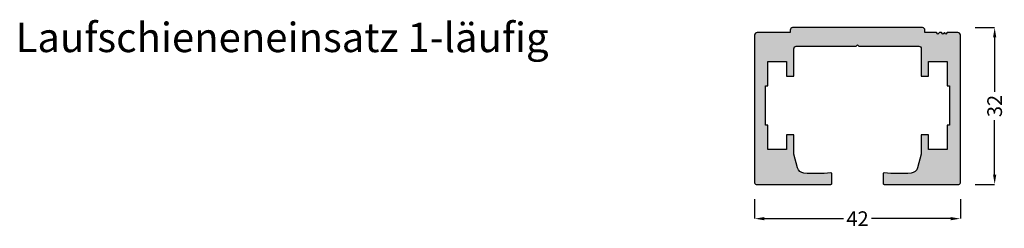
# Model space of a CAD drawing. Units: millimetres. Extents: x 984 to 1185, y 1311 to 1354.
import ezdxf

# ---------------------------------------------------------------- set-up
doc = ezdxf.new("R2010")
doc.units = ezdxf.units.MM
for name, color, linetype in [('FEIN', 7, 'Continuous'), ('Maße', 7, 'Continuous'), ('Schrift', 7, 'Continuous')]:
    doc.layers.add(name, color=color, linetype=linetype)
doc.styles.get("Standard").update_dxf_attribs({"font": 'Simplex', "height": 10})
doc.styles.add('Standard_Dim1', font='Simplex')
doc.dimstyles.get("Standard").update_dxf_attribs({"dimtxt": 3, "dimasz": 2, "dimexe": 0, "dimexo": 3, "dimgap": 0.45, "dimtad": 0, "dimzin": 12, "dimdsep": 46, "dimtxsty": 'Standard_Dim1', "dimcen": 0.09, "dimclrd": 7, "dimclre": 7, "dimclrt": 7, "dimazin": 0, "dimtfac": 1, "dimtofl": 0, "dimtmove": 0, "dimatfit": 3, "dimfxl": 1, "dimtolj": 1, "dimtzin": 0, "dimarcsym": 0})

# ---------------------------------------------------------------- blocks, each defined once
blk = doc.blocks.new('*D1')
at = {"layer": 'Defpoints', "color": 0}
for p in [(1175.87, 1352), (1182.87, 1352), (1175.87, 1320)]:
    blk.add_point(p, dxfattribs=at)
at = {"layer": 'Maße', "color": 7, "lineweight": -2}
for p, q in [((1178.87, 1352), (1182.87, 1352)), ((1182.87, 1350), (1182.87, 1338.88)), ((1182.87, 1322), (1182.87, 1333.12)), ((1178.87, 1320), (1182.87, 1320))]:
    blk.add_line(p, q, dxfattribs=at)
at = {"layer": 'Maße', "color": 7}
for points in [[(1183.21, 1350), (1182.54, 1350), (1182.87, 1352)], [(1182.54, 1322), (1183.21, 1322), (1182.87, 1320)]]:
    blk.add_solid(points, dxfattribs=at)
at = {"layer": 'Maße', "color": 7, "insert": (1182.87, 1336), "char_height": 3, "attachment_point": 5, "rotation": 90, "style": 'Standard_Dim1'}
blk.add_mtext('\\A1;32', dxfattribs=at)
blk = doc.blocks.new('*D2')
at = {"layer": 'Defpoints', "color": 0}
for p in [(1133.87, 1320), (1175.87, 1320), (1175.87, 1313)]:
    blk.add_point(p, dxfattribs=at)
at = {"layer": 'Maße', "color": 7, "lineweight": -2}
for p, q in [((1133.87, 1317), (1133.87, 1313)), ((1175.87, 1317), (1175.87, 1313)), ((1135.87, 1313), (1151.99, 1313)), ((1173.87, 1313), (1157.75, 1313))]:
    blk.add_line(p, q, dxfattribs=at)
at = {"layer": 'Maße', "color": 7}
for points in [[(1135.87, 1313.33), (1135.87, 1312.67), (1133.87, 1313)], [(1173.87, 1312.67), (1173.87, 1313.33), (1175.87, 1313)]]:
    blk.add_solid(points, dxfattribs=at)
at = {"layer": 'Maße', "color": 7, "insert": (1154.87, 1313), "char_height": 3, "attachment_point": 5, "style": 'Standard_Dim1'}
blk.add_mtext('\\A1;42', dxfattribs=at)

msp = doc.modelspace()

# ---------------------------------------------------------------- hatches: boundary and pattern name
at = {"layer": 'FEIN', "ltscale": 5, "true_color": 0xcccccc}
msp.add_hatch(color=254, dxfattribs=at).paths.add_polyline_path([(1171.297, 1350.7), (1170.997, 1351), (1168.622, 1351), (1168.622, 1351.5, 0.4142136), (1168.122, 1352), (1141.622, 1352, 0.4142136), (1141.122, 1351.5), (1141.122, 1351), (1134.372, 1351, 0.4142136), (1133.872, 1350.5), (1133.872, 1320.3, 0.4142136), (1134.172, 1320), (1149.422, 1320, 0.4142136), (1149.622, 1320.2), (1149.622, 1322.154, 0.4441645), (1149.402, 1322.353, -0.0456918), (1143.93, 1322.3, -0.3168915), (1142.604, 1323.406), (1141.872, 1326.137), (1141.872, 1330.1), (1140.372, 1330.1), (1140.372, 1327.1), (1136.572, 1327.1), (1136.572, 1332.1), (1136.072, 1332.1), (1136.072, 1340.1), (1136.572, 1340.1), (1136.572, 1345.1), (1140.372, 1345.1), (1140.372, 1342.1), (1141.872, 1342.1), (1141.872, 1347.7, -0.4142136), (1142.372, 1348.2), (1154.572, 1348.2), (1154.872, 1348.5), (1155.172, 1348.2), (1167.372, 1348.2, -0.4142136), (1167.872, 1347.7), (1167.872, 1342.1), (1169.372, 1342.1), (1169.372, 1345.1), (1173.172, 1345.1), (1173.172, 1340.1), (1173.672, 1340.1), (1173.672, 1332.1), (1173.172, 1332.1), (1173.172, 1327.1), (1169.372, 1327.1), (1169.372, 1330.1), (1167.872, 1330.1), (1167.872, 1326.137), (1167.14, 1323.406, -0.3168915), (1165.814, 1322.3, -0.0456918), (1160.342, 1322.353, 0.4441645), (1160.122, 1322.154), (1160.122, 1320.2, 0.4142136), (1160.322, 1320), (1175.572, 1320, 0.4142136), (1175.872, 1320.3), (1175.872, 1350.5, 0.4142136), (1175.372, 1351), (1173.197, 1351), (1172.897, 1350.7), (1172.597, 1351), (1172.297, 1350.7), (1171.997, 1351), (1171.597, 1351)], flags=16)

# ---------------------------------------------------------------- linework, layer by layer
at = {"layer": 'FEIN', "ltscale": 5}
msp.add_lwpolyline([(1171.297, 1350.7), (1170.997, 1351), (1168.622, 1351), (1168.622, 1351.5, 0.4142136), (1168.122, 1352), (1141.622, 1352, 0.4142136), (1141.122, 1351.5), (1141.122, 1351), (1134.372, 1351, 0.4142136), (1133.872, 1350.5), (1133.872, 1320.3, 0.4142136), (1134.172, 1320), (1149.422, 1320, 0.4142136), (1149.622, 1320.2), (1149.622, 1322.154, 0.4441645), (1149.402, 1322.353, -0.0456918), (1143.93, 1322.3, -0.3168915), (1142.604, 1323.406), (1141.872, 1326.137), (1141.872, 1330.1), (1140.372, 1330.1), (1140.372, 1327.1), (1136.572, 1327.1), (1136.572, 1332.1), (1136.072, 1332.1), (1136.072, 1340.1), (1136.572, 1340.1), (1136.572, 1345.1), (1140.372, 1345.1), (1140.372, 1342.1), (1141.872, 1342.1), (1141.872, 1347.7, -0.4142136), (1142.372, 1348.2), (1154.572, 1348.2), (1154.872, 1348.5), (1155.172, 1348.2), (1167.372, 1348.2, -0.4142136), (1167.872, 1347.7), (1167.872, 1342.1), (1169.372, 1342.1), (1169.372, 1345.1), (1173.172, 1345.1), (1173.172, 1340.1), (1173.672, 1340.1), (1173.672, 1332.1), (1173.172, 1332.1), (1173.172, 1327.1), (1169.372, 1327.1), (1169.372, 1330.1), (1167.872, 1330.1), (1167.872, 1326.137), (1167.14, 1323.406, -0.3168915), (1165.814, 1322.3, -0.0456918), (1160.342, 1322.353, 0.4441645), (1160.122, 1322.154), (1160.122, 1320.2, 0.4142136), (1160.322, 1320), (1175.572, 1320, 0.4142136), (1175.872, 1320.3), (1175.872, 1350.5, 0.4142136), (1175.372, 1351), (1173.197, 1351), (1172.897, 1350.7), (1172.597, 1351), (1172.297, 1350.7), (1171.997, 1351), (1171.597, 1351)], format="xyb", close=True, dxfattribs=at)

# ---------------------------------------------------------------- texts
at = {"layer": 'Schrift', "color": 16, "true_color": 0x7f0000}
msp.add_text('Laufschieneneinsatz 1-läufig', height=6, dxfattribs=at).set_placement((983, 1347))

# ---------------------------------------------------------------- dimensions: what is measured, and where the dimension line sits
at = {"layer": 'Maße'}
for base, p1, p2, angle, picture, middle in [((1182.872, 1352), (1175.872, 1320), (1175.872, 1352), 90, '*D1', (1182.872, 1336)), ((1175.872, 1313), (1133.872, 1320), (1175.872, 1320), 0, '*D2', (1154.872, 1313))]:
    dim = msp.add_linear_dim(base=base, p1=p1, p2=p2, angle=angle, dimstyle='Standard', override={"dimtxt": 3, "dimtmove": 2, "dimatfit": 0}, dxfattribs=at)
    dim.commit()
    dim.dimension.update_dxf_attribs({"geometry": picture, "text_midpoint": middle, "dimtype": 161})

doc.saveas('drawing.dxf')
